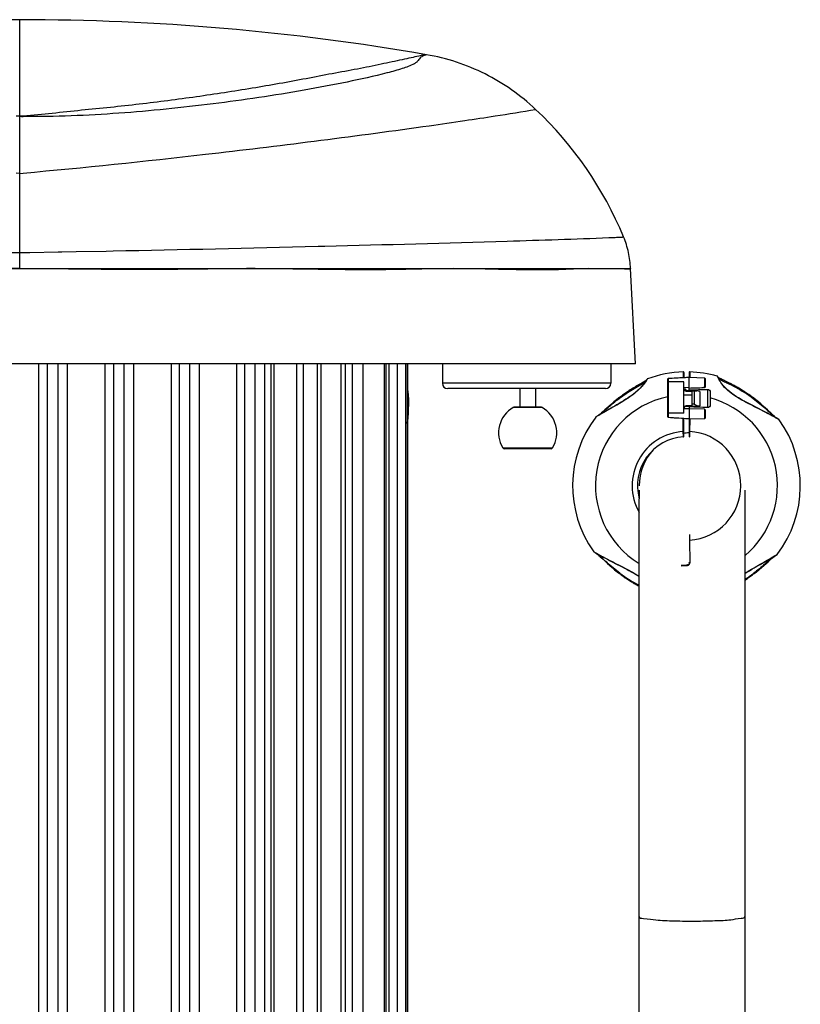
# Model space of a CAD drawing. Units: inches. Extents: x 3091 to 14844, y 2842 to 6750.
# Drawn here: x 11587 to 11593, y 6234 to 6241 of the extents above; entities that cross this region are included whole.
import ezdxf

# ---------------------------------------------------------------- set-up
doc = ezdxf.new("R2010")
doc.units = ezdxf.units.IN
doc.header["$MEASUREMENT"] = 0
doc.linetypes.add('HIDDEN', pattern=[0.375, 0.25, -0.125])
doc.layers.add('02___PRT_ALL_AXES', color=7, linetype='Continuous')
doc.layers.add('DEFAULT_2', color=8, linetype='HIDDEN')

msp = doc.modelspace()

# ---------------------------------------------------------------- linework, layer by layer
at = {"color": 7, "linetype": 'Continuous'}
for p, q in [((11586.8616, 6239.5429), (11586.8616, 6241.3895)), ((11589.588, 6240.9951), (11589.5861, 6240.9946)), ((11589.5891, 6240.9953), (11589.588, 6240.9951)), ((11589.8524, 6240.5966), (11589.8995, 6240.6033)), ((11586.8616, 6240.2495), (11586.8361, 6240.2518)), ((11586.8616, 6240.2495), (11586.8871, 6240.2518)), ((11591.2329, 6239.7732), (11591.2476, 6239.7738)), ((11589.0746, 6239.7089), (11589.1255, 6239.7101)), ((11586.8616, 6239.6616), (11586.9218, 6239.6627)), ((11586.9218, 6239.6627), (11586.9369, 6239.663)), ((11586.9369, 6239.663), (11587.1481, 6239.6668)), ((11587.1481, 6239.6668), (11587.1637, 6239.6671)), ((11587.1637, 6239.6671), (11587.1739, 6239.6673)), ((11587.1739, 6239.6673), (11587.2815, 6239.6693)), ((11587.2815, 6239.6693), (11587.504, 6239.6737)), ((11587.504, 6239.6737), (11587.5544, 6239.6747)), ((11582.3307, 6239.5429), (11591.3925, 6239.5429)), ((11586.8616, 6239.5429), (11586.2181, 6239.5429)), ((11586.8616, 6239.5429), (11587.5052, 6239.5429)), ((11587.5533, 6239.537), (11587.5051, 6239.5374)), ((11587.5052, 6239.5429), (11587.5534, 6239.5429)), ((11587.5534, 6239.5429), (11588.5767, 6239.5429)), ((11588.5767, 6239.5429), (11589.0762, 6239.5429)), ((11589.1242, 6239.537), (11589.0761, 6239.5376)), ((11589.0762, 6239.5429), (11589.1243, 6239.5429)), ((11589.1243, 6239.5429), (11589.1481, 6239.5429)), ((11589.1481, 6239.5429), (11589.1746, 6239.5429)), ((11589.1746, 6239.5429), (11590.0802, 6239.5429)), ((11590.0802, 6239.5429), (11591.0838, 6239.5429)), ((11591.0838, 6239.5429), (11591.2757, 6239.5429)), ((11591.2757, 6239.5429), (11591.2833, 6239.5429)), ((11591.2833, 6239.5429), (11591.2979, 6239.5429)), ((11591.2979, 6239.5429), (11591.3227, 6239.5429)), ((11591.3369, 6239.5411), (11591.3222, 6239.5423)), ((11591.3227, 6239.5429), (11591.3348, 6239.5429)), ((11591.3348, 6239.5429), (11591.3925, 6239.5429)), ((11591.4295, 6238.836), (11591.3925, 6239.5429)), ((11591.4295, 6238.836), (11582.2937, 6238.836)), ((11587.0039, 6227.2334), (11587.0039, 6238.836)), ((11587.0689, 6227.2321), (11587.0689, 6238.836)), ((11587.1462, 6227.2306), (11587.1462, 6238.836)), ((11587.2127, 6238.836), (11587.2127, 6227.2284)), ((11587.5599, 6227.2114), (11587.5599, 6238.836)), ((11587.6369, 6227.2058), (11587.6369, 6238.836)), ((11587.7047, 6238.836), (11587.7047, 6227.2008)), ((11587.987, 6227.1745), (11587.987, 6238.836)), ((11588.0482, 6227.1676), (11588.0482, 6238.836)), ((11588.1246, 6227.1589), (11588.1246, 6238.836)), ((11588.1933, 6238.836), (11588.1933, 6227.1502)), ((11588.4729, 6227.111), (11588.4729, 6238.836)), ((11588.5318, 6227.102), (11588.5318, 6238.836)), ((11588.6073, 6227.0895), (11588.6073, 6238.836)), ((11588.677, 6238.836), (11588.677, 6227.0778)), ((11588.7501, 6227.0646), (11588.7501, 6238.836)), ((11588.9144, 6238.836), (11588.9144, 6227.0336)), ((11588.9675, 6227.0231), (11588.9675, 6238.836)), ((11589.0707, 6227.0016), (11589.0707, 6238.836)), ((11589.0966, 6238.836), (11589.0966, 6226.9961)), ((11589.2444, 6238.836), (11589.2444, 6226.9631)), ((11589.3295, 6226.9431), (11589.3295, 6238.836)), ((11589.406, 6238.836), (11589.406, 6226.9244)), ((11589.568, 6226.883), (11589.568, 6238.836)), ((11589.6017, 6226.8741), (11589.6017, 6238.836)), ((11589.6606, 6238.836), (11589.6606, 6226.8581)), ((11589.7265, 6226.8398), (11589.7265, 6238.836)), ((11589.9971, 6238.836), (11589.9971, 6238.6927)), ((11591.2467, 6238.836), (11591.2467, 6238.6927)), ((11591.7841, 6238.7768), (11591.7841, 6238.7335)), ((11591.7881, 6238.7728), (11591.7881, 6238.7336)), ((11591.8274, 6238.7353), (11591.8014, 6238.7342)), ((11591.8274, 6238.7728), (11591.8274, 6238.7352)), ((11591.9414, 6238.7317), (11591.8274, 6238.7357)), ((11591.8274, 6238.7292), (11591.8274, 6238.7352)), ((11591.8314, 6238.7768), (11591.8314, 6238.7356)), ((11591.9414, 6238.7317), (11591.9414, 6238.6611)), ((11592.0393, 6238.7427), (11592.039, 6238.7434)), ((11592.0393, 6238.7426), (11592.039, 6238.7434)), ((11592.0404, 6238.7404), (11592.0393, 6238.7427)), ((11592.0422, 6238.7367), (11592.0403, 6238.7406)), ((11592.0414, 6238.7383), (11592.0414, 6238.7384)), ((11592.042, 6238.7376), (11592.0416, 6238.738)), ((11591.2467, 6238.6927), (11589.9971, 6238.6927)), ((11591.4162, 6238.6592), (11591.4097, 6238.6552)), ((11591.422, 6238.6627), (11591.4158, 6238.6589)), ((11591.4277, 6238.6661), (11591.4216, 6238.6625)), ((11591.4332, 6238.6694), (11591.4273, 6238.6659)), ((11591.4436, 6238.6755), (11591.4328, 6238.6691)), ((11591.4534, 6238.6812), (11591.4432, 6238.6753)), ((11591.4839, 6238.6987), (11591.4754, 6238.6938)), ((11591.4878, 6238.701), (11591.4836, 6238.6985)), ((11591.4916, 6238.7032), (11591.4875, 6238.7008)), ((11591.4951, 6238.7054), (11591.4913, 6238.703)), ((11591.4985, 6238.7075), (11591.4948, 6238.7052)), ((11591.5016, 6238.7095), (11591.4982, 6238.7073)), ((11591.5044, 6238.7114), (11591.5013, 6238.7093)), ((11591.507, 6238.7133), (11591.5042, 6238.7113)), ((11591.5091, 6238.7149), (11591.507, 6238.7133)), ((11591.5108, 6238.7165), (11591.5091, 6238.7149)), ((11591.5145, 6238.7217), (11591.5126, 6238.7187)), ((11591.5143, 6238.7215), (11591.5126, 6238.7186)), ((11591.5149, 6238.7223), (11591.5129, 6238.7191)), ((11591.516, 6238.7241), (11591.5145, 6238.7217)), ((11591.5164, 6238.7248), (11591.516, 6238.7241)), ((11591.5176, 6238.7251), (11591.5163, 6238.7231)), ((11591.5171, 6238.7253), (11591.5164, 6238.7248)), ((11591.518, 6238.7258), (11591.5176, 6238.7251)), ((11591.6703, 6238.4417), (11591.6703, 6238.7251)), ((11591.6726, 6238.7277), (11591.6716, 6238.7274)), ((11591.6902, 6238.7287), (11591.6726, 6238.7277)), ((11591.6741, 6238.4414), (11591.6741, 6238.7274)), ((11591.7881, 6238.7036), (11591.6741, 6238.7029)), ((11591.7881, 6238.4723), (11591.7881, 6238.7036)), ((11591.8274, 6238.6601), (11591.7881, 6238.6621)), ((11591.8274, 6238.6373), (11591.8274, 6238.7292)), ((11591.9414, 6238.6611), (11591.9341, 6238.6608)), ((11591.9452, 6238.7277), (11591.9452, 6238.665)), ((11592.0844, 6238.7148), (11592.0758, 6238.7189)), ((11592.1028, 6238.706), (11592.0844, 6238.7148)), ((11592.1125, 6238.7013), (11592.1028, 6238.706)), ((11591.2074, 6238.6534), (11590.0364, 6238.6534)), ((11590.5708, 6238.6534), (11590.5707, 6238.5149)), ((11590.6886, 6238.6534), (11590.6886, 6238.5149)), ((11591.3102, 6238.587), (11591.3061, 6238.5838)), ((11591.3178, 6238.5927), (11591.3098, 6238.5867)), ((11591.3254, 6238.5984), (11591.3175, 6238.5925)), ((11591.333, 6238.604), (11591.3251, 6238.5982)), ((11591.3406, 6238.6094), (11591.3327, 6238.6037)), ((11591.348, 6238.6147), (11591.3402, 6238.6091)), ((11591.3554, 6238.6198), (11591.3477, 6238.6144)), ((11591.3627, 6238.6248), (11591.355, 6238.6196)), ((11591.3699, 6238.6297), (11591.3623, 6238.6246)), ((11591.377, 6238.6344), (11591.3695, 6238.6294)), ((11591.3839, 6238.6389), (11591.3766, 6238.6341)), ((11591.3907, 6238.6433), (11591.3835, 6238.6387)), ((11591.3973, 6238.6475), (11591.3903, 6238.643)), ((11591.4038, 6238.6516), (11591.3969, 6238.6472)), ((11591.4101, 6238.6554), (11591.4034, 6238.6513)), ((11591.7881, 6238.6074), (11591.847, 6238.6077)), ((11591.7896, 6238.6495), (11591.7906, 6238.6496)), ((11591.7914, 6238.6461), (11591.7902, 6238.6481)), ((11591.7972, 6238.6496), (11591.7906, 6238.6496)), ((11591.7936, 6238.6485), (11591.7952, 6238.6472)), ((11591.7991, 6238.6398), (11591.7994, 6238.6403)), ((11591.808, 6238.6379), (11591.8052, 6238.6424)), ((11591.806, 6238.6403), (11591.8077, 6238.6379)), ((11591.8068, 6238.635), (11591.8136, 6238.6349)), ((11591.847, 6238.6368), (11591.8071, 6238.6379)), ((11591.8136, 6238.6349), (11591.8274, 6238.6345)), ((11591.8274, 6238.6345), (11591.8402, 6238.6341)), ((11591.8402, 6238.6341), (11591.847, 6238.6339)), ((11591.847, 6238.6376), (11591.847, 6238.5242)), ((11591.847, 6238.6376), (11591.8834, 6238.6363)), ((11591.8653, 6238.6336), (11591.847, 6238.6341)), ((11591.8653, 6238.6336), (11591.8653, 6238.5388)), ((11591.906, 6238.6309), (11591.906, 6238.526)), ((11591.9642, 6238.6468), (11591.9642, 6238.5125)), ((11591.9845, 6238.628), (11591.9845, 6238.532)), ((11590.7361, 6238.5134), (11590.5231, 6238.5134)), ((11590.7303, 6238.5149), (11590.5289, 6238.5149)), ((11591.8068, 6238.527), (11591.847, 6238.5285)), ((11591.8071, 6238.5225), (11591.9044, 6238.5259)), ((11591.8071, 6238.5227), (11591.8274, 6238.5235)), ((11591.8071, 6238.5227), (11591.8071, 6238.5225)), ((11591.8274, 6238.5235), (11591.847, 6238.5242)), ((11591.8274, 6238.5232), (11591.8274, 6238.4344)), ((11591.8653, 6238.5388), (11591.847, 6238.5385)), ((11591.906, 6238.526), (11591.9044, 6238.5259)), ((11591.1343, 6238.4418), (11591.1341, 6238.4417)), ((11591.1377, 6238.4439), (11591.1343, 6238.4418)), ((11591.1352, 6238.4427), (11591.1344, 6238.4421)), ((11591.1546, 6238.4542), (11591.1352, 6238.4427)), ((11591.1411, 6238.4459), (11591.1377, 6238.4439)), ((11591.1496, 6238.4515), (11591.145, 6238.4485)), ((11591.1688, 6238.4626), (11591.1546, 6238.4542)), ((11591.1857, 6238.4724), (11591.1688, 6238.4626)), ((11591.2048, 6238.4834), (11591.1857, 6238.4724)), ((11591.7881, 6238.4723), (11591.6741, 6238.4716)), ((11591.8274, 6238.5044), (11591.7881, 6238.5029)), ((11591.9414, 6238.5004), (11591.8274, 6238.5044)), ((11591.9414, 6238.5004), (11591.9414, 6238.4298)), ((11591.9452, 6238.4964), (11591.9452, 6238.4337)), ((11592.4354, 6238.47), (11592.4325, 6238.4727)), ((11592.4572, 6238.4501), (11592.4466, 6238.4596)), ((11592.4664, 6238.4422), (11592.457, 6238.4503)), ((11592.4745, 6238.4358), (11592.4662, 6238.4424)), ((11591.7842, 6238.3353), (11591.7842, 6238.4332)), ((11591.7881, 6238.2992), (11591.7881, 6238.4329)), ((11591.8274, 6238.4312), (11591.8274, 6238.4344)), ((11591.8274, 6238.4312), (11591.8274, 6238.2992)), ((11591.9414, 6238.4298), (11591.8274, 6238.4258)), ((11591.8314, 6238.4259), (11591.8313, 6238.3353)), ((11592.4849, 6238.4287), (11592.4725, 6238.4358)), ((11592.4815, 6238.4309), (11592.4743, 6238.436)), ((11592.4858, 6238.4282), (11592.4814, 6238.4309)), ((11592.4947, 6238.4231), (11592.4849, 6238.4287)), ((11592.4938, 6238.4232), (11592.4911, 6238.4248)), ((11592.4947, 6238.4231), (11592.4936, 6238.4238)), ((11592.4959, 6238.422), (11592.4938, 6238.4232)), ((11592.4959, 6238.422), (11592.4955, 6238.4225)), ((11591.7845, 6238.2953), (11591.7842, 6238.3353)), ((11591.8313, 6238.3353), (11591.8311, 6238.2953)), ((11590.4451, 6238.2132), (11590.8141, 6238.2132)), ((11590.8041, 6238.2075), (11590.4552, 6238.2075)), ((11591.4564, 6237.8996), (11591.4564, 6237.841)), ((11592.2419, 6224.0764), (11592.2419, 6237.8996)), ((11591.4564, 6224.4442), (11591.4564, 6237.8355)), ((11591.8311, 6237.5702), (11591.8313, 6237.5302)), ((11591.8313, 6237.5302), (11591.8314, 6237.362)), ((11591.1196, 6237.4435), (11591.1201, 6237.443)), ((11591.1196, 6237.4435), (11591.1217, 6237.4423)), ((11591.1209, 6237.4424), (11591.1307, 6237.4367)), ((11591.1209, 6237.4424), (11591.122, 6237.4417)), ((11591.1217, 6237.4423), (11591.1245, 6237.4407)), ((11591.1297, 6237.4373), (11591.1341, 6237.4346)), ((11591.1307, 6237.4367), (11591.143, 6237.4297)), ((11591.134, 6237.4346), (11591.1412, 6237.4295)), ((11591.1411, 6237.4297), (11591.1494, 6237.4231)), ((11591.1492, 6237.4233), (11591.1586, 6237.4152)), ((11591.1584, 6237.4154), (11591.1689, 6237.4059)), ((11592.4609, 6237.4112), (11592.4804, 6237.4228)), ((11592.466, 6237.414), (11592.4706, 6237.417)), ((11592.4744, 6237.4196), (11592.4778, 6237.4216)), ((11592.4778, 6237.4216), (11592.4813, 6237.4236)), ((11592.4804, 6237.4228), (11592.4811, 6237.4234)), ((11592.4813, 6237.4236), (11592.4815, 6237.4238)), ((11591.1802, 6237.3955), (11591.183, 6237.3928)), ((11591.8085, 6237.3428), (11591.7685, 6237.3413)), ((11592.4108, 6237.3821), (11592.4299, 6237.3931)), ((11592.4299, 6237.3931), (11592.4468, 6237.4029)), ((11592.4468, 6237.4029), (11592.4609, 6237.4112)), ((11591.8087, 6237.3385), (11591.7685, 6237.3369)), ((11592.2901, 6237.2671), (11592.2981, 6237.273)), ((11592.2977, 6237.2727), (11592.3057, 6237.2788)), ((11592.3054, 6237.2785), (11592.3094, 6237.2816)), ((11592.2419, 6237.2333), (11592.246, 6237.2361)), ((11592.2457, 6237.2358), (11592.2532, 6237.2409)), ((11592.2528, 6237.2407), (11592.2605, 6237.2459)), ((11592.2601, 6237.2457), (11592.2679, 6237.2511)), ((11592.2675, 6237.2508), (11592.2754, 6237.2563)), ((11592.275, 6237.2561), (11592.2829, 6237.2618)), ((11592.2825, 6237.2615), (11592.2905, 6237.2673))]:
    msp.add_line(p, q, dxfattribs=at)
for points in [[(11591.8014, 6238.7342), (11591.7716, 6238.7328), (11591.7432, 6238.7315), (11591.7161, 6238.7301), (11591.6902, 6238.7287)], [(11592.039, 6238.7434), (11592.0385, 6238.7442), (11592.0378, 6238.7449), (11592.0369, 6238.7454), (11592.0365, 6238.7455)], [(11592.0427, 6238.7369), (11592.0419, 6238.7377), (11592.0414, 6238.7383)], [(11592.1941, 6238.5841), (11592.1796, 6238.5929), (11592.1618, 6238.6044), (11592.1449, 6238.6162), (11592.1292, 6238.6282), (11592.1146, 6238.6406), (11592.1015, 6238.653), (11592.0897, 6238.6654), (11592.0795, 6238.6775), (11592.0707, 6238.689), (11592.0633, 6238.6997), (11592.0571, 6238.7094), (11592.052, 6238.718), (11592.0479, 6238.7255), (11592.0446, 6238.7317), (11592.0422, 6238.7367)], [(11592.0758, 6238.7189), (11592.0678, 6238.7228), (11592.064, 6238.7247), (11592.0604, 6238.7265), (11592.057, 6238.7282), (11592.0539, 6238.7299), (11592.051, 6238.7315), (11592.0485, 6238.733), (11592.0462, 6238.7344), (11592.0443, 6238.7357), (11592.0429, 6238.7368), (11592.0427, 6238.7369)], [(11591.5126, 6238.7187), (11591.51, 6238.7145), (11591.5065, 6238.7091), (11591.5022, 6238.7027), (11591.4969, 6238.6953), (11591.4906, 6238.6869), (11591.4832, 6238.6778), (11591.4747, 6238.6679), (11591.4651, 6238.6576), (11591.4544, 6238.647), (11591.4426, 6238.6361), (11591.4299, 6238.6251), (11591.4162, 6238.6142), (11591.4017, 6238.6032), (11591.3863, 6238.5923), (11591.3741, 6238.584)], [(11591.4715, 6238.6915), (11591.4671, 6238.689), (11591.453, 6238.6809)], [(11591.4758, 6238.694), (11591.4668, 6238.6888), (11591.4623, 6238.6863)], [(11591.5124, 6238.7183), (11591.5118, 6238.7176), (11591.5106, 6238.7163), (11591.5089, 6238.7148), (11591.5067, 6238.7131)], [(11591.518, 6238.7258), (11591.5178, 6238.7257), (11591.5171, 6238.7253)], [(11592.3049, 6238.5839), (11592.3007, 6238.5871), (11592.2928, 6238.593), (11592.285, 6238.5987), (11592.2771, 6238.6044), (11592.2693, 6238.6099), (11592.2616, 6238.6153), (11592.2539, 6238.6205), (11592.2463, 6238.6256), (11592.2387, 6238.6306), (11592.2312, 6238.6354), (11592.2238, 6238.6401), (11592.2165, 6238.6446), (11592.2092, 6238.649), (11592.2021, 6238.6532), (11592.1952, 6238.6573), (11592.1883, 6238.6613), (11592.1816, 6238.6651), (11592.175, 6238.6688), (11592.1686, 6238.6724), (11592.1623, 6238.6758), (11592.1562, 6238.679), (11592.1503, 6238.6822), (11592.1445, 6238.6852), (11592.1388, 6238.6881), (11592.1333, 6238.6909), (11592.1279, 6238.6936), (11592.1227, 6238.6963), (11592.1125, 6238.7013)], [(11591.3061, 6238.5838), (11591.2889, 6238.5703), (11591.2692, 6238.5543), (11591.2506, 6238.5385), (11591.2332, 6238.5233), (11591.2171, 6238.509), (11591.2024, 6238.4957), (11591.1891, 6238.4838), (11591.1772, 6238.4733), (11591.1667, 6238.4644), (11591.1575, 6238.4571), (11591.1496, 6238.4515)], [(11591.3741, 6238.584), (11591.3591, 6238.5742), (11591.3405, 6238.5626), (11591.3226, 6238.5516), (11591.3055, 6238.5415), (11591.2898, 6238.5323), (11591.2751, 6238.5238), (11591.2616, 6238.516)], [(11591.7902, 6238.6481), (11591.789, 6238.651), (11591.7883, 6238.654), (11591.7881, 6238.6561)], [(11591.8012, 6238.6389), (11591.7981, 6238.6402), (11591.7953, 6238.6421), (11591.7928, 6238.6443), (11591.7914, 6238.6461)], [(11591.8071, 6238.6379), (11591.8045, 6238.6381), (11591.8012, 6238.6389)], [(11592.3312, 6238.5111), (11592.2951, 6238.5296), (11592.2758, 6238.5395), (11592.2556, 6238.55), (11592.2346, 6238.5612), (11592.2127, 6238.5733), (11592.1941, 6238.5841)], [(11592.4084, 6238.4953), (11592.3932, 6238.5094), (11592.3769, 6238.5241), (11592.3595, 6238.5395), (11592.3409, 6238.5551), (11592.3214, 6238.571), (11592.3049, 6238.5839)], [(11591.2616, 6238.516), (11591.2371, 6238.502), (11591.2258, 6238.4955), (11591.2048, 6238.4834)], [(11592.4725, 6238.4358), (11592.4645, 6238.4402), (11592.4554, 6238.4453), (11592.4452, 6238.451), (11592.4339, 6238.4571), (11592.4216, 6238.4638), (11592.4084, 6238.4709), (11592.3944, 6238.4783), (11592.3796, 6238.4861), (11592.3642, 6238.4941), (11592.3481, 6238.5024), (11592.3312, 6238.5111)], [(11591.6714, 6238.4404), (11591.6898, 6238.4391), (11591.7156, 6238.4374), (11591.7427, 6238.4357), (11591.7712, 6238.4339), (11591.8009, 6238.4322), (11591.8274, 6238.4307)], [(11592.4469, 6238.4594), (11592.4351, 6238.4703), (11592.4084, 6238.4953)], [(11592.4959, 6238.422), (11592.4955, 6238.4225), (11592.4947, 6238.4231)], [(11591.1196, 6237.4435), (11591.1201, 6237.443), (11591.1209, 6237.4424)], [(11591.143, 6237.4297), (11591.151, 6237.4253), (11591.1601, 6237.4202), (11591.1704, 6237.4145), (11591.1817, 6237.4083), (11591.194, 6237.4017), (11591.2072, 6237.3946), (11591.2212, 6237.3872), (11591.2359, 6237.3794), (11591.2513, 6237.3714), (11591.2674, 6237.3631), (11591.2843, 6237.3544)], [(11591.1687, 6237.4061), (11591.1805, 6237.3952), (11591.2072, 6237.3702)], [(11591.2072, 6237.3702), (11591.2223, 6237.3561), (11591.2386, 6237.3413), (11591.2561, 6237.326), (11591.2746, 6237.3103), (11591.2941, 6237.2945), (11591.3106, 6237.2816)], [(11591.2843, 6237.3544), (11591.3204, 6237.3359), (11591.3398, 6237.326), (11591.3599, 6237.3154), (11591.3809, 6237.3042), (11591.4028, 6237.2922), (11591.4215, 6237.2814)], [(11592.2415, 6237.2815), (11592.2565, 6237.2913), (11592.275, 6237.3029), (11592.293, 6237.3138), (11592.31, 6237.324), (11592.3258, 6237.3332), (11592.3405, 6237.3417), (11592.354, 6237.3495)], [(11592.3094, 6237.2816), (11592.3266, 6237.2951), (11592.3464, 6237.3112), (11592.365, 6237.327), (11592.3824, 6237.3422), (11592.3985, 6237.3565), (11592.4132, 6237.3697), (11592.4265, 6237.3817), (11592.4384, 6237.3922), (11592.4489, 6237.4011), (11592.4581, 6237.4084), (11592.466, 6237.414)], [(11592.354, 6237.3495), (11592.3785, 6237.3635), (11592.3897, 6237.37), (11592.4108, 6237.3821)], [(11591.3106, 6237.2816), (11591.3149, 6237.2784), (11591.3227, 6237.2725), (11591.3306, 6237.2668), (11591.3384, 6237.2611), (11591.3462, 6237.2556), (11591.354, 6237.2502), (11591.3617, 6237.245), (11591.3693, 6237.2399), (11591.3769, 6237.2349), (11591.3844, 6237.2301), (11591.3918, 6237.2254), (11591.3991, 6237.2209), (11591.4063, 6237.2165), (11591.4134, 6237.2123), (11591.4204, 6237.2081), (11591.4272, 6237.2042), (11591.434, 6237.2004), (11591.4405, 6237.1967), (11591.447, 6237.1931), (11591.4532, 6237.1897), (11591.4564, 6237.188)], [(11591.4215, 6237.2814), (11591.4359, 6237.2726), (11591.4538, 6237.2611), (11591.4564, 6237.2592)]]:
    msp.add_lwpolyline(points, dxfattribs=at)
for centre, radius, start, end in [((11586.8644, 6223.6846), 17.7049, 90.00903, 99.82134), ((11586.8588, 6223.6846), 17.7049, 80.17866, 89.99097), ((11589.6101, 6239.5801), 1.573, 71.79606, 80.16404), ((11589.6098, 6239.5802), 1.573, 63.43304, 71.7849), ((11589.6958, 6241.2241), 0.1858, 299.50381, 301.1977), ((11589.6096, 6239.5804), 1.573, 55.03777, 63.42185), ((11589.6093, 6239.5805), 1.573, 46.65858, 55.02657), ((11588.8019, 6238.7254), 2.749, 22.52521, 46.65299), ((11586.6454, 6238.1476), 2.5344, 85.10619, 85.68492), ((11587.1256, 6237.4399), 3.2436, 94.21727, 94.66941), ((11586.926, 6242.4913), 1.8197, 267.97172, 268.77569), ((11583.4701, 6285.8141), 45.6657, 278.09378, 278.42714), ((11580.9632, 6304.0384), 64.0615, 276.521265, 277.976049), ((11581.6428, 6297.6525), 57.6398, 275.220208, 276.571003), ((11590.7149, 6239.5189), 0.6781, 12.27287, 22.51494), ((11581.3091, 6551.2687), 311.6566, 271.148234, 271.427782), ((11591.7627, 6518.5208), 278.9022, 268.861116, 268.993101), ((11590.7148, 6239.5191), 0.6781, 2.01027, 12.25234), ((11591.2761, 6238.91), 0.6339, 85.83414, 86.70967), ((11591.8078, 6237.9327), 0.8444, 91.60756, 110.1175), ((11592.104, 6231.7345), 7.0061, 92.58394, 93.51777), ((11591.7842, 6238.7728), 0.00393, 0, 91.60663), ((11592.3027, 6227.5686), 11.1768, 92.43702, 92.63854), ((11591.8313, 6238.7728), 0.00393, 88.39337, 180), ((11591.8078, 6237.9327), 0.8444, 74.27965, 88.39252), ((11591.9413, 6238.7277), 0.00393, 0, 88), ((11592.3836, 6238.9036), 0.3814, 204.48182, 205.77805), ((11592.0354, 6238.7417), 0.00393, 24.94744, 62.52795), ((11590.0364, 6238.6927), 0.0393, 180, 270), ((11591.2074, 6238.6927), 0.0393, 270, 0), ((11591.1935, 6238.9159), 0.3761, 328.56171, 329.15674), ((11591.9413, 6238.665), 0.00393, 272, 0), ((11591.8078, 6237.9327), 0.6749, 101.75803, 238.62845), ((11591.8068, 6238.6581), 0.0228, 215.12686, 218.20782), ((11591.7345, 6238.6113), 0.0711, 23.42108, 24.11097), ((11591.8075, 6238.659), 0.024, 256.14866, 268.41762), ((11591.7107, 6238.5982), 0.1042, 22.41677, 23.8604), ((11591.8078, 6237.9327), 0.6749, 310.05778, 74.82102), ((11590.6296, 6238.3255), 0.216, 119.53418, 211.32332), ((11590.5289, 6238.5031), 0.0118, 90, 119.53418), ((11590.7303, 6238.5031), 0.0118, 60.46582, 90), ((11590.6296, 6238.3255), 0.216, 328.67668, 60.46582), ((11591.8078, 6238.5029), 0.0196, 92.00418, 179.99967), ((11589.783, 6180.7476), 57.8061, 87.837609, 87.973259), ((11591.8078, 6237.9327), 0.8444, 142.90826, 215.41169), ((11591.9413, 6238.4964), 0.00393, 0, 88), ((11591.9413, 6238.4337), 0.00393, 272, 0), ((11591.8078, 6237.9327), 0.8444, 322.90826, 35.41169), ((11591.8078, 6237.9327), 0.4032, 93.35063, 209.35632), ((11591.8078, 6237.9327), 0.3633, 93.67926, 195.29106), ((11591.8492, 6237.9327), 0.3927, 93.18575, 99.53708), ((11591.7842, 6238.2992), 0.00393, 273.67926, 0), ((11591.8313, 6238.2992), 0.00393, 180, 266.32074), ((11591.8078, 6237.9327), 0.4032, 273.35063, 86.64937), ((11590.4552, 6238.2193), 0.0118, 211.32332, 270), ((11590.8041, 6238.2193), 0.0118, 270, 328.67668), ((11591.8492, 6237.9327), 0.3927, 137.08378, 180), ((11591.957, 6238.151), 1.0794, 233.37478, 242.37283), ((11591.6077, 6238.2181), 1.1663, 302.93881, 306.84287)]:
    msp.add_arc(centre, radius, start, end, dxfattribs=at)
for start_param, end_param in [(8.287657, 9.047843), (-1.388984, -0.657387)]:
    msp.add_ellipse((11591.8921, 6238.5811), major_axis=(0.0427, -0.0426), ratio=0.82424, start_param=start_param, end_param=end_param, dxfattribs=at)
for points, knots in [([(11589.8788, 6241.13), (11589.8726, 6241.1311), (11589.8532, 6241.1255), (11589.816, 6241.1184), (11589.7622, 6241.1059), (11589.6962, 6241.0919), (11589.6216, 6241.0759), (11589.5112, 6241.0523), (11589.3635, 6241.022), (11589.178, 6240.9894), (11588.9187, 6240.9376), (11588.5831, 6240.8791), (11588.1703, 6240.8151), (11587.8191, 6240.7701), (11587.5345, 6240.7384), (11587.247, 6240.7109), (11587.0315, 6240.6855), (11586.8871, 6240.6747)], [0, 0, 0, 0, 0.006241, 0.019277, 0.03798, 0.060733, 0.086191, 0.113547, 0.172548, 0.235512, 0.300177, 0.434448, 0.572895, 0.713946, 0.785124, 0.856596, 1, 1, 1, 1]), ([(11589.8788, 6241.13), (11589.8779, 6241.1301), (11589.8745, 6241.128), (11589.8672, 6241.1261), (11589.8565, 6241.1213), (11589.8439, 6241.1153), (11589.8312, 6241.1065), (11589.8226, 6241.0924), (11589.8106, 6241.0773), (11589.7988, 6241.0693), (11589.792, 6241.0651)], [0, 0, 0, 0, 0.026518, 0.098955, 0.20843, 0.34146, 0.479501, 0.61835, 0.78451, 1, 1, 1, 1]), ([(11589.5861, 6240.9946), (11589.4882, 6240.9694), (11589.2834, 6240.9243), (11588.8543, 6240.8424), (11588.2904, 6240.7598), (11587.7135, 6240.7001), (11587.243, 6240.6742), (11587.0058, 6240.6694), (11586.8871, 6240.672)], [0, 0, 0, 0, 0.111394, 0.230803, 0.481105, 0.738874, 0.869219, 1, 1, 1, 1]), ([(11589.7873, 6241.0624), (11589.7598, 6241.0468), (11589.6934, 6241.0233), (11589.6262, 6241.0049), (11589.5891, 6240.9953)], [0, 0, 0, 0, 0.451479, 1, 1, 1, 1]), ([(11590.1624, 6240.6414), (11590.2377, 6240.6526), (11590.4133, 6240.6791), (11590.5887, 6240.7074), (11590.6889, 6240.7245)], [0, 0, 0, 0, 0.427992, 1, 1, 1, 1]), ([(11589.1255, 6239.7101), (11589.576, 6239.7214), (11590.2785, 6239.7409), (11590.981, 6239.763), (11591.2329, 6239.7732)], [0, 0, 0, 0, 0.641252, 1, 1, 1, 1]), ([(11591.2476, 6239.7738), (11591.2612, 6239.7744), (11591.2845, 6239.7755), (11591.3117, 6239.7765), (11591.3268, 6239.7776), (11591.3351, 6239.7776), (11591.3379, 6239.7786), (11591.3414, 6239.7781), (11591.3413, 6239.7785)], [0, 0, 0, 0, 0.436206, 0.749276, 0.859158, 0.937684, 0.984672, 1, 1, 1, 1]), ([(11588.5766, 6239.5429), (11588.4065, 6239.5429), (11588.0654, 6239.5365), (11587.7243, 6239.5359), (11587.5533, 6239.537)], [0, 0, 0, 0, 0.498756, 1, 1, 1, 1]), ([(11590.0799, 6239.5429), (11589.9224, 6239.5429), (11589.6038, 6239.5319), (11589.2852, 6239.5351), (11589.1242, 6239.537)], [0, 0, 0, 0, 0.494587, 1, 1, 1, 1]), ([(11591.0829, 6239.5429), (11591.0077, 6239.5421), (11590.8501, 6239.5317), (11590.6054, 6239.5338), (11590.3463, 6239.5393), (11590.1697, 6239.5429), (11590.0799, 6239.5429)], [0, 0, 0, 0, 0.225018, 0.471739, 0.731652, 1, 1, 1, 1]), ([(11591.3925, 6239.5429), (11591.3925, 6239.5426), (11591.3906, 6239.5425), (11591.387, 6239.5404), (11591.3755, 6239.5396), (11591.3587, 6239.5392), (11591.3448, 6239.5404), (11591.3369, 6239.5411)], [0, 0, 0, 0, 0.017596, 0.06823, 0.262182, 0.575197, 1, 1, 1, 1]), ([(11592.1932, 6238.5826), (11592.1558, 6238.6048), (11592.0942, 6238.6479), (11592.0532, 6238.7106), (11592.0402, 6238.7377)], [0, 0, 0, 0, 0.590914, 1, 1, 1, 1]), ([(11591.3085, 6238.5807), (11591.3404, 6238.6046), (11591.3893, 6238.6373), (11591.4549, 6238.6751), (11591.4865, 6238.692), (11591.5009, 6238.7009)], [0, 0, 0, 0, 0.526282, 0.776306, 1, 1, 1, 1]), ([(11591.5143, 6238.7197), (11591.5003, 6238.6967), (11591.4596, 6238.6445), (11591.4069, 6238.6044), (11591.3748, 6238.5829)], [0, 0, 0, 0, 0.410593, 1, 1, 1, 1]), ([(11591.6703, 6238.7021), (11591.6703, 6238.7025), (11591.6722, 6238.7027), (11591.6732, 6238.7028), (11591.6741, 6238.7029)], [0, 0, 0, 0, 0.311153, 1, 1, 1, 1]), ([(11591.6741, 6238.7274), (11591.6739, 6238.7275), (11591.6734, 6238.7276), (11591.6729, 6238.7277), (11591.6726, 6238.7277)], [0, 0, 0, 0, 0.514606, 1, 1, 1, 1]), ([(11592.0482, 6238.725), (11592.057, 6238.72), (11592.0766, 6238.711), (11592.1184, 6238.6915), (11592.1735, 6238.6641), (11592.2391, 6238.6256), (11592.2816, 6238.5963), (11592.3025, 6238.5807)], [0, 0, 0, 0, 0.103475, 0.2212, 0.471915, 0.733101, 1, 1, 1, 1]), ([(11589.7375, 6238.6064), (11589.7383, 6238.6002), (11589.7397, 6238.5872), (11589.7411, 6238.5667), (11589.7419, 6238.5447), (11589.7422, 6238.5218), (11589.7419, 6238.499), (11589.7411, 6238.4769), (11589.7397, 6238.4564), (11589.7383, 6238.4434), (11589.7375, 6238.4373)], [0, 0, 0, 0, 0.109352, 0.231945, 0.363651, 0.5, 0.636349, 0.768056, 0.890649, 1, 1, 1, 1]), ([(11591.7914, 6238.6461), (11591.7912, 6238.6464), (11591.7896, 6238.646), (11591.7888, 6238.6454), (11591.7881, 6238.645)], [0, 0, 0, 0, 0.332347, 1, 1, 1, 1]), ([(11591.7906, 6238.6496), (11591.7911, 6238.6496), (11591.7922, 6238.6494), (11591.7932, 6238.6488), (11591.7936, 6238.6485)], [0, 0, 0, 0, 0.477342, 1, 1, 1, 1]), ([(11591.7952, 6238.6472), (11591.7956, 6238.6468), (11591.7963, 6238.6459), (11591.7974, 6238.6442), (11591.7985, 6238.6424), (11591.7991, 6238.641), (11591.7994, 6238.6403)], [0, 0, 0, 0, 0.214849, 0.453893, 0.715918, 1, 1, 1, 1]), ([(11591.8039, 6238.6444), (11591.8034, 6238.6452), (11591.8025, 6238.6466), (11591.8008, 6238.6482), (11591.7993, 6238.6491), (11591.7981, 6238.6495), (11591.7975, 6238.6496), (11591.7972, 6238.6496)], [0, 0, 0, 0, 0.30967, 0.573532, 0.798265, 0.900749, 1, 1, 1, 1]), ([(11591.806, 6238.6403), (11591.8057, 6238.6411), (11591.805, 6238.6425), (11591.8043, 6238.6438), (11591.8039, 6238.6444)], [0, 0, 0, 0, 0.52099, 1, 1, 1, 1]), ([(11591.8071, 6238.6379), (11591.8068, 6238.6379), (11591.8071, 6238.6364), (11591.8068, 6238.6357), (11591.8068, 6238.635)], [0, 0, 0, 0, 0.279517, 1, 1, 1, 1]), ([(11591.9642, 6238.6468), (11591.9693, 6238.6468), (11591.9798, 6238.6432), (11591.9845, 6238.6329), (11591.9845, 6238.628)], [0, 0, 0, 0, 0.51199, 1, 1, 1, 1]), ([(11591.3748, 6238.5829), (11591.3332, 6238.5552), (11591.2544, 6238.5108), (11591.1759, 6238.4663), (11591.1411, 6238.4459)], [0, 0, 0, 0, 0.553507, 1, 1, 1, 1]), ([(11591.1584, 6238.4565), (11591.1692, 6238.4643), (11591.1916, 6238.4834), (11591.2402, 6238.5264), (11591.2801, 6238.5594), (11591.3085, 6238.5807)], [0, 0, 0, 0, 0.204909, 0.452805, 1, 1, 1, 1]), ([(11591.7915, 6238.514), (11591.7915, 6238.5144), (11591.7898, 6238.5152), (11591.7889, 6238.5159), (11591.7881, 6238.5165)], [0, 0, 0, 0, 0.313913, 1, 1, 1, 1]), ([(11591.8068, 6238.527), (11591.8069, 6238.526), (11591.807, 6238.5246), (11591.8069, 6238.5231), (11591.8071, 6238.5227)], [0, 0, 0, 0, 0.673511, 1, 1, 1, 1]), ([(11591.9845, 6238.532), (11591.9845, 6238.5269), (11591.9801, 6238.5163), (11591.9693, 6238.5123), (11591.9642, 6238.5125)], [0, 0, 0, 0, 0.49897, 1, 1, 1, 1]), ([(11592.4911, 6238.4248), (11592.4477, 6238.4493), (11592.3762, 6238.487), (11592.2758, 6238.5374), (11592.2203, 6238.5665), (11592.1932, 6238.5826)], [0, 0, 0, 0, 0.44333, 0.718895, 1, 1, 1, 1]), ([(11592.3025, 6238.5807), (11592.3197, 6238.568), (11592.3526, 6238.5419), (11592.3982, 6238.5018), (11592.4378, 6238.4651), (11592.4628, 6238.4428), (11592.4748, 6238.4344)], [0, 0, 0, 0, 0.283277, 0.557182, 0.804691, 1, 1, 1, 1]), ([(11591.6703, 6238.4708), (11591.6703, 6238.4712), (11591.6722, 6238.4714), (11591.6732, 6238.4715), (11591.6741, 6238.4716)], [0, 0, 0, 0, 0.311153, 1, 1, 1, 1]), ([(11591.7842, 6238.3353), (11591.7851, 6238.3353), (11591.7865, 6238.3354), (11591.7875, 6238.3351), (11591.7881, 6238.3353), (11591.7881, 6238.3352)], [0, 0, 0, 0, 0.706879, 0.923419, 1, 1, 1, 1]), ([(11591.8313, 6238.3353), (11591.8304, 6238.3353), (11591.829, 6238.3354), (11591.828, 6238.3351), (11591.8274, 6238.3353), (11591.8274, 6238.3352)], [0, 0, 0, 0, 0.706724, 0.923297, 1, 1, 1, 1]), ([(11591.1245, 6237.4407), (11591.1679, 6237.4162), (11591.2393, 6237.3785), (11591.3398, 6237.3281), (11591.3952, 6237.299), (11591.4224, 6237.2829)], [0, 0, 0, 0, 0.44333, 0.718895, 1, 1, 1, 1]), ([(11591.313, 6237.2848), (11591.2959, 6237.2975), (11591.263, 6237.3236), (11591.2174, 6237.3637), (11591.1778, 6237.4004), (11591.1528, 6237.4227), (11591.1408, 6237.4311)], [0, 0, 0, 0, 0.283277, 0.557182, 0.804691, 1, 1, 1, 1]), ([(11592.2419, 6237.2832), (11592.2833, 6237.3108), (11592.3617, 6237.355), (11592.4398, 6237.3993), (11592.4744, 6237.4196)], [0, 0, 0, 0, 0.553646, 1, 1, 1, 1]), ([(11591.8087, 6237.3385), (11591.8087, 6237.3395), (11591.8085, 6237.3409), (11591.8086, 6237.3424), (11591.8085, 6237.3428)], [0, 0, 0, 0, 0.673511, 1, 1, 1, 1]), ([(11591.8241, 6237.3515), (11591.8241, 6237.351), (11591.8257, 6237.3503), (11591.8266, 6237.3495), (11591.8274, 6237.349)], [0, 0, 0, 0, 0.313913, 1, 1, 1, 1]), ([(11591.8314, 6237.362), (11591.8304, 6237.362), (11591.8295, 6237.3623), (11591.8274, 6237.362), (11591.8274, 6237.3624)], [0, 0, 0, 0, 0.702177, 1, 1, 1, 1]), ([(11592.4571, 6237.409), (11592.4464, 6237.4012), (11592.4239, 6237.3821), (11592.3753, 6237.3391), (11592.3355, 6237.3061), (11592.307, 6237.2848)], [0, 0, 0, 0, 0.204909, 0.452805, 1, 1, 1, 1]), ([(11591.4564, 6234.7372), (11591.4564, 6234.7254), (11591.5199, 6234.7233), (11591.5892, 6234.7086), (11591.7276, 6234.7054), (11591.8235, 6234.7036), (11591.8763, 6234.7039)], [0, 0, 0, 0, 0.083053, 0.302562, 0.625736, 1, 1, 1, 1]), ([(11591.8763, 6234.7039), (11591.9236, 6234.7042), (11592.0081, 6234.7066), (11592.1287, 6234.7109), (11592.1889, 6234.7234), (11592.2418, 6234.7272), (11592.2419, 6234.7372)], [0, 0, 0, 0, 0.384159, 0.704994, 0.918845, 1, 1, 1, 1])]:
    msp.add_open_spline(points, degree=3, knots=knots, dxfattribs=at)
for points in [[(11587.5051, 6239.5374), (11587.2906, 6239.5391), (11587.0761, 6239.5429), (11586.8616, 6239.5429)], [(11589.0761, 6239.5376), (11588.9096, 6239.5397), (11588.7431, 6239.5429), (11588.5766, 6239.5429)], [(11591.6716, 6238.7274), (11591.6708, 6238.727), (11591.6703, 6238.726), (11591.6703, 6238.7251)], [(11591.8274, 6238.6577), (11591.863, 6238.6588), (11591.8987, 6238.6596), (11591.9343, 6238.6608)], [(11591.7889, 6238.644), (11591.7904, 6238.6421), (11591.7922, 6238.6404), (11591.7942, 6238.6391)], [(11591.7942, 6238.6391), (11591.7965, 6238.6375), (11591.7991, 6238.6364), (11591.8017, 6238.6357)], [(11591.8274, 6238.6437), (11591.873, 6238.6451), (11591.9186, 6238.6465), (11591.9642, 6238.6468)], [(11591.7881, 6238.5167), (11591.7921, 6238.5225), (11591.7997, 6238.5267), (11591.8068, 6238.527)], [(11591.7881, 6238.5031), (11591.7881, 6238.5069), (11591.7894, 6238.5109), (11591.7915, 6238.514)], [(11591.7915, 6238.514), (11591.7948, 6238.5189), (11591.8011, 6238.5225), (11591.8071, 6238.5227)], [(11591.6714, 6238.4404), (11591.6709, 6238.4405), (11591.6703, 6238.4411), (11591.6703, 6238.4417)], [(11591.6741, 6238.4414), (11591.6733, 6238.4409), (11591.6724, 6238.4404), (11591.6714, 6238.4404)], [(11591.6741, 6238.4414), (11591.7252, 6238.4374), (11591.7763, 6238.4342), (11591.8274, 6238.4312)], [(11591.8241, 6237.3515), (11591.8208, 6237.3465), (11591.8144, 6237.343), (11591.8085, 6237.3428)], [(11591.8274, 6237.3488), (11591.8234, 6237.3429), (11591.8158, 6237.3387), (11591.8087, 6237.3385)], [(11591.8314, 6237.362), (11591.8314, 6237.3575), (11591.8299, 6237.3528), (11591.8274, 6237.349)], [(11591.4224, 6237.2829), (11591.4339, 6237.2761), (11591.4453, 6237.2689), (11591.4564, 6237.2614)]]:
    msp.add_open_spline(points, degree=3, dxfattribs=at)
at = {"layer": '02___PRT_ALL_AXES', "color": 7, "linetype": 'Continuous'}
for p, q in [((11587.4967, 6227.2151), (11587.4967, 6238.836)), ((11588.727, 6227.0688), (11588.727, 6238.836)), ((11589.2795, 6226.9548), (11589.2795, 6238.836)), ((11589.5801, 6226.8798), (11589.5801, 6238.836)), ((11589.7274, 6226.8396), (11589.7274, 6238.836)), ((11589.7375, 6238.836), (11589.7375, 6226.8368)), ((11589.9971, 6238.836), (11589.9971, 6238.6927)), ((11591.2467, 6238.836), (11591.2467, 6238.6927))]:
    msp.add_line(p, q, dxfattribs=at)
at = {"layer": 'DEFAULT_2', "color": 8, "linetype": 'HIDDEN'}
for points in [[(11589.7375, 6238.6481), (11589.7378, 6238.6461), (11589.7383, 6238.6431), (11589.7389, 6238.6397), (11589.7392, 6238.6377), (11589.7395, 6238.6362), (11589.7397, 6238.6347), (11589.7399, 6238.6336), (11589.74, 6238.6328), (11589.7401, 6238.6325), (11589.7401, 6238.6321), (11589.7402, 6238.6315), (11589.7403, 6238.6308), (11589.7404, 6238.6296), (11589.7406, 6238.6282), (11589.7409, 6238.6258), (11589.7412, 6238.6229), (11589.7416, 6238.62), (11589.7418, 6238.6177), (11589.742, 6238.6163), (11589.7422, 6238.6151), (11589.7422, 6238.6144), (11589.7423, 6238.6138), (11589.7424, 6238.6132), (11589.7425, 6238.612), (11589.7426, 6238.6104), (11589.7428, 6238.6078), (11589.7431, 6238.6045), (11589.7434, 6238.6013), (11589.7436, 6238.5987), (11589.7438, 6238.5967), (11589.7439, 6238.5951), (11589.744, 6238.594), (11589.7441, 6238.5933), (11589.7441, 6238.5928), (11589.7441, 6238.5923), (11589.7442, 6238.5916), (11589.7443, 6238.5904), (11589.7444, 6238.5886), (11589.7445, 6238.5865), (11589.7446, 6238.5837), (11589.7449, 6238.5801), (11589.7451, 6238.5766), (11589.7452, 6238.5738), (11589.7453, 6238.572), (11589.7454, 6238.5706), (11589.7454, 6238.5695), (11589.7455, 6238.5684), (11589.7456, 6238.5662), (11589.7457, 6238.5628), (11589.7458, 6238.5584), (11589.746, 6238.5539), (11589.7461, 6238.5502), (11589.7462, 6238.5476), (11589.7462, 6238.5461), (11589.7462, 6238.5445), (11589.7463, 6238.5426), (11589.7463, 6238.5395), (11589.7463, 6238.5357), (11589.7464, 6238.5295), (11589.7465, 6238.5249), (11589.7465, 6238.5218)], [(11589.7375, 6238.3956), (11589.7378, 6238.3975), (11589.7383, 6238.4005), (11589.7389, 6238.404), (11589.7392, 6238.406), (11589.7395, 6238.4075), (11589.7397, 6238.4089), (11589.7399, 6238.4101), (11589.74, 6238.4108), (11589.7401, 6238.4112), (11589.7401, 6238.4116), (11589.7402, 6238.4122), (11589.7403, 6238.4129), (11589.7404, 6238.414), (11589.7406, 6238.4155), (11589.7409, 6238.4178), (11589.7412, 6238.4207), (11589.7416, 6238.4236), (11589.7418, 6238.4259), (11589.742, 6238.4274), (11589.7422, 6238.4285), (11589.7422, 6238.4293), (11589.7423, 6238.4298), (11589.7424, 6238.4305), (11589.7425, 6238.4316), (11589.7426, 6238.4332), (11589.7428, 6238.4358), (11589.7431, 6238.4391), (11589.7434, 6238.4424), (11589.7436, 6238.445), (11589.7438, 6238.4469), (11589.7439, 6238.4485), (11589.744, 6238.4497), (11589.7441, 6238.4503), (11589.7441, 6238.4508), (11589.7441, 6238.4514), (11589.7442, 6238.4521), (11589.7443, 6238.4533), (11589.7444, 6238.4551), (11589.7445, 6238.4572), (11589.7446, 6238.46), (11589.7449, 6238.4635), (11589.7451, 6238.467), (11589.7452, 6238.4699), (11589.7453, 6238.4716), (11589.7454, 6238.473), (11589.7454, 6238.4741), (11589.7455, 6238.4753), (11589.7456, 6238.4775), (11589.7457, 6238.4808), (11589.7458, 6238.4853), (11589.746, 6238.4897), (11589.7461, 6238.4935), (11589.7462, 6238.4961), (11589.7462, 6238.4975), (11589.7462, 6238.4991), (11589.7463, 6238.501), (11589.7463, 6238.5041), (11589.7463, 6238.508), (11589.7464, 6238.5141), (11589.7465, 6238.5187), (11589.7465, 6238.5218)]]:
    msp.add_open_spline(points, degree=3, knots=[0, 0, 0, 0, 0.0625, 0.09375, 0.109375, 0.125, 0.140625, 0.15625, 0.160156, 0.164062, 0.167969, 0.171875, 0.179688, 0.1875, 0.203125, 0.21875, 0.25, 0.28125, 0.296875, 0.3125, 0.320312, 0.328125, 0.332031, 0.335938, 0.34375, 0.359375, 0.375, 0.40625, 0.4375, 0.453125, 0.46875, 0.484375, 0.492188, 0.496094, 0.5, 0.503906, 0.507812, 0.515625, 0.53125, 0.546875, 0.5625, 0.59375, 0.625, 0.640625, 0.65625, 0.664062, 0.671875, 0.679688, 0.6875, 0.71875, 0.75, 0.78125, 0.8125, 0.828125, 0.835938, 0.84375, 0.859375, 0.875, 0.90625, 0.9375, 1, 1, 1, 1], dxfattribs=at)

doc.saveas('drawing.dxf')
